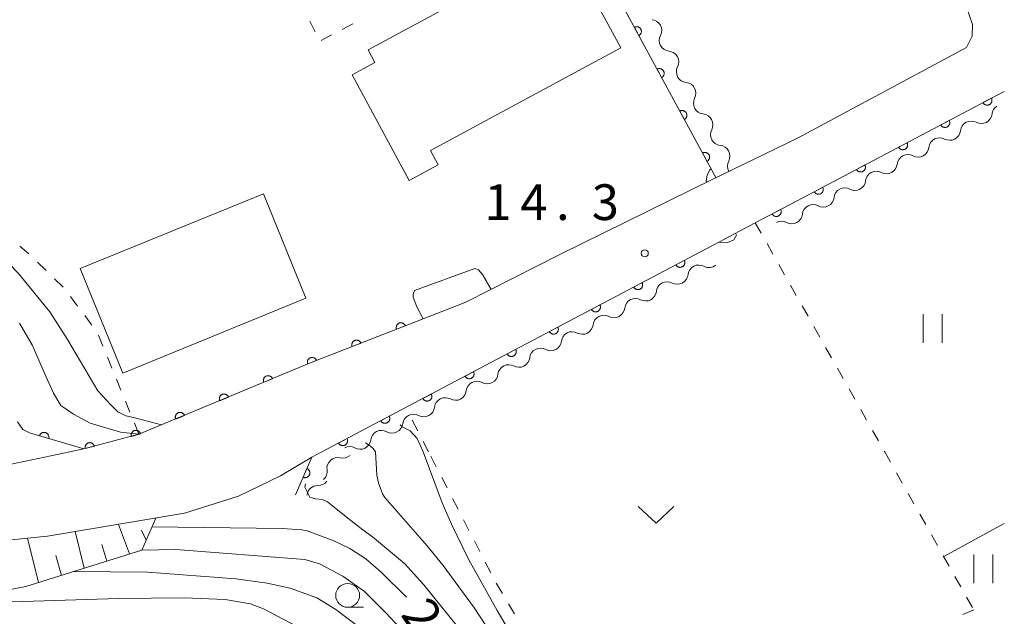
# Model space of a CAD drawing. Units: millimetres. Extents: x -76000 to -74000, y 31500 to 33000.
# Drawn here: x -74103 to -74000, y 32330 to 32393 of the extents above; entities that cross this region are included whole.
import ezdxf

# ---------------------------------------------------------------- set-up
doc = ezdxf.new("R2010")
doc.units = ezdxf.units.MM
for name, color, linetype, lineweight in [('210100_道路縁（街区線）', 7, 'Continuous', 15), ('300100_普通建物', 7, 'Continuous', 15), ('510200_一条河川、細流', 7, 'Continuous', 15), ('610111_人工斜面(上)', 7, 'Continuous', 9), ('610199_人工斜面(中)', 7, 'Continuous', 9), ('611000_被覆(直)', 7, 'Continuous', 20), ('630100_植生界', 7, 'Continuous', 9), ('630200_耕地界', 7, 'Continuous', 9), ('631100_田', 7, 'Continuous', 9), ('631300_畑', 7, 'Continuous', 9), ('633100_広葉樹林', 7, 'Continuous', 9), ('710100_等高線（計曲線）', 7, 'Continuous', 20), ('710107_等高線（計曲線）（注記）', 7, 'Continuous', 0), ('710200_等高線（主曲線）', 7, 'Continuous', 9), ('731200_図化機測定による標高点', 7, 'Continuous', 20), ('731207_図化機測定による標高点（注記）', 7, 'Continuous', 20)]:
    doc.layers.add(name, color=color, linetype=linetype, lineweight=lineweight)
doc.styles.add('Style-WORKING', font='txt')

msp = doc.modelspace()

# ---------------------------------------------------------------- linework, layer by layer
at = {"layer": '210100_道路縁（街区線）', "flags": 128}
for points in [[(-74070.26, 32514.91), (-74003.95, 32394.27), (-74003.35, 32392.46), (-74003.38, 32391.23), (-74003.97, 32390.02), (-74021.67, 32380.52), (-74029.55, 32376.69), (-74030.48, 32376.24), (-74046.55, 32368.36), (-74056.45, 32363.31), (-74060.93, 32361.56)], [(-74029.94, 32369.61), (-74026.11, 32371.63)], [(-74096.5, 32347.91), (-74097.99, 32347.6)], [(-74072.59, 32347.06), (-74075.88, 32345.09), (-74080.29, 32342.95), (-74085.95, 32341.16), (-74100.31, 32338.76), (-74111.67, 32337.6), (-74121.49, 32336.47), (-74132.4, 32334.6), (-74148.04, 32331.98), (-74159.48, 32329.85), (-74170.34, 32327.33), (-74183.5, 32323.89), (-74196.01, 32320), (-74209.07, 32316.06), (-74238.46, 32306.22)], [(-74097.99, 32347.6), (-74110.65, 32344.96), (-74133.52, 32341.21)]]:
    msp.add_lwpolyline(points, dxfattribs=at)
at = {"layer": '300100_普通建物', "flags": 128}
for points in [[(-74040.21, 32389.98), (-74060.16, 32379.22), (-74059.35, 32377.71), (-74062.39, 32376.07), (-74068.37, 32387.17), (-74065.99, 32388.46), (-74066.71, 32389.8), (-74046.1, 32400.91), (-74040.21, 32389.98)], [(-74073.22, 32363.73), (-74092.42, 32355.88), (-74096.9, 32366.86), (-74077.68, 32374.69), (-74073.22, 32363.73)]]:
    msp.add_lwpolyline(points, dxfattribs=at)
at = {"layer": '510200_一条河川、細流'}
for centre, start, end in [((-74037.045907, 32391.825223), 332.342286, 84.581503), ((-74035.258754, 32388.52847), 332.342286, 84.581503), ((-74033.4716, 32385.231716), 332.342286, 84.581503), ((-74031.684447, 32381.934963), 332.342286, 84.581503), ((-74002.404486, 32383.177237), 241.746898, 353.986114), ((-74005.719633, 32381.424438), 241.746894, 353.986111), ((-74029.897294, 32378.638209), 332.342286, 84.581503), ((-74009.034779, 32379.671639), 241.746894, 353.986111), ((-74012.349926, 32377.91884), 241.746894, 353.986111), ((-74015.665072, 32376.166041), 241.746894, 353.986111), ((-74018.980219, 32374.413242), 241.746894, 353.986111), ((-74022.295278, 32372.661734), 241.685034, 353.924251), ((-74030.973382, 32368.071087), 241.73398, 310.52393), ((-74034.288923, 32366.319036), 241.733978, 353.973195), ((-74037.604465, 32364.566984), 241.733978, 353.973195), ((-74040.920006, 32362.814933), 241.733978, 353.973195), ((-74044.234736, 32361.070039), 241.36621, 353.605427), ((-74047.561455, 32359.339305), 241.36621, 353.605427), ((-74050.888174, 32357.608571), 241.36621, 353.605427), ((-74054.214893, 32355.877837), 241.36621, 353.605427), ((-74057.541612, 32354.147103), 241.36621, 353.605427), ((-74060.868331, 32352.41637), 241.36621, 353.605427), ((-74064.198661, 32350.706729), 240.781485, 353.020701), ((-74067.54287, 32349.010035), 240.781485, 353.020701), ((-74069.89484, 32345.873324), 76.116534, 188.355751), ((-74071.998809, 32342.940199), 88.60242, 172.788208)]:
    msp.add_arc(centre, 1.129844, start, end, dxfattribs=at)
at = {"layer": '510200_一条河川、細流', "extrusion": (0, 0, -1)}
for centre, start, end in [((74035.046544, 32390.776288), 331.538105, 27.708467), ((74035.046544, 32390.776288), 275.367744, 331.538105), ((74033.25939, 32387.479534), 331.538105, 27.708467), ((74033.25939, 32387.479534), 275.367744, 331.538105), ((74031.472237, 32384.182781), 331.538105, 27.708467), ((74031.472237, 32384.182781), 275.367744, 331.538105), ((74000.158995, 32382.94168), 5.963133, 55.945604), ((74003.474141, 32381.188881), 5.963136, 62.133497), ((74003.474141, 32381.188881), 62.133494, 118.303855), ((74029.685084, 32380.886027), 331.538105, 27.708467), ((74029.685084, 32380.886027), 275.367744, 331.538105), ((74006.789288, 32379.436082), 5.963136, 62.133497), ((74006.789288, 32379.436082), 62.133497, 118.303858), ((74010.104434, 32377.683284), 62.133497, 118.303858), ((74027.897931, 32377.589274), 331.538105, 27.708467), ((74010.104434, 32377.683284), 5.963136, 62.133497), ((74013.419581, 32375.930485), 5.963136, 62.133497), ((74013.419581, 32375.930485), 62.133497, 118.303858), ((74016.734727, 32374.177686), 5.963136, 62.133497), ((74016.734727, 32374.177686), 62.133497, 118.303858), ((74020.050042, 32372.423753), 6.024996, 62.195357), ((74020.049874, 32372.424887), 62.133497, 118.303858), ((74023.367079, 32370.674534), 62.195357, 118.365718), ((74032.043485, 32366.082973), 5.976053, 62.146414), ((74032.043485, 32366.082973), 62.146411, 118.316772), ((74035.359026, 32364.330922), 62.146414, 118.316775), ((74035.359026, 32364.330922), 5.976053, 62.146414), ((74038.674568, 32362.57887), 5.976053, 62.146414), ((74038.674568, 32362.57887), 62.146414, 118.316775), ((74041.990859, 32360.819569), 6.343821, 62.514182), ((74041.990109, 32360.826819), 62.146414, 118.316775), ((74045.317578, 32359.088835), 6.343821, 62.514182), ((74045.317578, 32359.088835), 62.514182, 118.684543), ((74048.644297, 32357.358101), 6.343821, 62.514182), ((74048.644297, 32357.358101), 62.514182, 118.684543), ((74051.971016, 32355.627367), 6.343821, 62.514182), ((74051.971016, 32355.627367), 62.514182, 118.684543), ((74055.297736, 32353.896633), 6.343821, 62.514182), ((74055.297736, 32353.896633), 62.514182, 118.684543), ((74058.624455, 32352.165899), 6.343821, 62.514182), ((74058.624455, 32352.165899), 62.514182, 118.684543), ((74061.957458, 32350.433372), 6.928546, 63.098907), ((74061.951174, 32350.435165), 62.514182, 118.684543), ((74065.301666, 32348.736678), 6.928546, 63.098907), ((74065.301666, 32348.736678), 63.098907, 119.269268), ((74068.645874, 32347.039984), 63.098907, 119.269268), ((74069.352113, 32348.064936), 227.763857, 283.934218), ((74072.128541, 32345.544232), 171.593496, 227.763857), ((74071.942742, 32345.197316), 215.277972, 271.448333)]:
    msp.add_arc(centre, 1.127969, start, end, dxfattribs=at)
at = {"layer": '610111_人工斜面(上)', "flags": 128}
msp.add_lwpolyline([(-74088.97, 32340.65), (-74090.42, 32337.31), (-74102.59, 32333.47), (-74112.12, 32331.63), (-74124.54, 32329.97), (-74134.02, 32328.71), (-74143.12, 32327.97), (-74149.38, 32327.64), (-74150.66, 32327.67), (-74154.62, 32328.3), (-74157.59, 32330.2)], dxfattribs=at)
at = {"layer": '610199_人工斜面(中)', "flags": 128}
for points in [[(-74091.72, 32336.9), (-74092.87, 32340)], [(-74096.48, 32335.39), (-74097.41, 32339.24)], [(-74089.97, 32338.36), (-74090.45, 32339.39)], [(-74101.25, 32333.89), (-74102.43, 32338.54)], [(-74094.1, 32336.15), (-74094.64, 32337.88)], [(-74098.87, 32334.64), (-74099.46, 32336.72)]]:
    msp.add_lwpolyline(points, dxfattribs=at)
at = {"layer": '611000_被覆(直)'}
msp.add_line((-74030.21, 32376.33), (-74045.46, 32404.46), dxfattribs=at)
at = {"layer": '611000_被覆(直)', "flags": 128}
for points in [[(-74038.312, 32391.275), (-74038.274, 32391.298), (-74038.239, 32391.324), (-74038.207, 32391.352), (-74038.176, 32391.383), (-74038.149, 32391.417), (-74038.124, 32391.453), (-74038.103, 32391.491), (-74038.086, 32391.531), (-74038.07, 32391.572), (-74038.061, 32391.615), (-74038.053, 32391.658), (-74038.051, 32391.701), (-74038.052, 32391.745), (-74038.056, 32391.788), (-74038.064, 32391.831), (-74038.076, 32391.873), (-74038.092, 32391.913), (-74038.111, 32391.953), (-74038.134, 32391.991), (-74038.159, 32392.026), (-74038.187, 32392.058), (-74038.219, 32392.089), (-74038.253, 32392.116), (-74038.289, 32392.141), (-74038.327, 32392.162), (-74038.367, 32392.179), (-74038.408, 32392.195), (-74038.451, 32392.204), (-74038.494, 32392.212), (-74038.537, 32392.214), (-74038.581, 32392.213), (-74038.624, 32392.209), (-74038.667, 32392.201), (-74038.708, 32392.189), (-74038.749, 32392.173), (-74038.789, 32392.154)], [(-74038.789, 32392.154), (-74038.312, 32391.275)], [(-74035.929, 32386.879), (-74035.891, 32386.902), (-74035.856, 32386.928), (-74035.824, 32386.956), (-74035.793, 32386.987), (-74035.766, 32387.021), (-74035.741, 32387.058), (-74035.72, 32387.095), (-74035.703, 32387.135), (-74035.688, 32387.177), (-74035.678, 32387.219), (-74035.67, 32387.262), (-74035.668, 32387.306), (-74035.669, 32387.349), (-74035.673, 32387.393), (-74035.681, 32387.436), (-74035.693, 32387.477), (-74035.709, 32387.518), (-74035.728, 32387.557), (-74035.751, 32387.595), (-74035.776, 32387.63), (-74035.804, 32387.663), (-74035.836, 32387.693), (-74035.87, 32387.72), (-74035.906, 32387.745), (-74035.944, 32387.767), (-74035.984, 32387.784), (-74036.025, 32387.799), (-74036.068, 32387.809), (-74036.111, 32387.816), (-74036.154, 32387.819), (-74036.198, 32387.818), (-74036.241, 32387.814), (-74036.284, 32387.805), (-74036.325, 32387.793), (-74036.366, 32387.778), (-74036.406, 32387.759)], [(-74036.406, 32387.759), (-74035.929, 32386.879)], [(-74026.11, 32371.63), (-74021.8, 32373.91), (-74000, 32385.43)], [(-74001.355, 32384.714), (-74002.239, 32384.247)], [(-74002.239, 32384.247), (-74002.217, 32384.209), (-74002.191, 32384.174), (-74002.164, 32384.141), (-74002.133, 32384.11), (-74002.099, 32384.082), (-74002.063, 32384.057), (-74002.025, 32384.035), (-74001.986, 32384.018), (-74001.945, 32384.002), (-74001.902, 32383.992), (-74001.859, 32383.984), (-74001.816, 32383.981), (-74001.772, 32383.981), (-74001.729, 32383.985), (-74001.685, 32383.993), (-74001.644, 32384.005), (-74001.603, 32384.019), (-74001.563, 32384.038), (-74001.525, 32384.061), (-74001.49, 32384.086), (-74001.457, 32384.114), (-74001.426, 32384.145), (-74001.399, 32384.178), (-74001.374, 32384.214), (-74001.352, 32384.252), (-74001.334, 32384.292), (-74001.319, 32384.333), (-74001.308, 32384.375), (-74001.3, 32384.418), (-74001.297, 32384.462), (-74001.298, 32384.505), (-74001.302, 32384.549), (-74001.31, 32384.592), (-74001.321, 32384.633), (-74001.336, 32384.674), (-74001.355, 32384.714)], [(-74033.546, 32382.484), (-74033.508, 32382.507), (-74033.473, 32382.532), (-74033.441, 32382.56), (-74033.41, 32382.592), (-74033.383, 32382.626), (-74033.358, 32382.662), (-74033.337, 32382.7), (-74033.32, 32382.74), (-74033.305, 32382.781), (-74033.295, 32382.824), (-74033.287, 32382.867), (-74033.285, 32382.91), (-74033.286, 32382.954), (-74033.29, 32382.997), (-74033.298, 32383.04), (-74033.31, 32383.081), (-74033.326, 32383.122), (-74033.345, 32383.162), (-74033.368, 32383.199), (-74033.393, 32383.234), (-74033.421, 32383.267), (-74033.453, 32383.298), (-74033.487, 32383.325), (-74033.523, 32383.35), (-74033.561, 32383.371), (-74033.601, 32383.388), (-74033.642, 32383.403), (-74033.685, 32383.413), (-74033.728, 32383.421), (-74033.771, 32383.423), (-74033.815, 32383.422), (-74033.858, 32383.418), (-74033.901, 32383.41), (-74033.942, 32383.397), (-74033.983, 32383.382), (-74034.023, 32383.363)], [(-74034.023, 32383.363), (-74033.546, 32382.484)], [(-74005.776, 32382.378), (-74006.66, 32381.911)], [(-74006.66, 32381.911), (-74006.638, 32381.873), (-74006.612, 32381.837), (-74006.585, 32381.805), (-74006.553, 32381.773), (-74006.52, 32381.746), (-74006.484, 32381.721), (-74006.446, 32381.699), (-74006.406, 32381.682), (-74006.365, 32381.666), (-74006.323, 32381.656), (-74006.28, 32381.648), (-74006.237, 32381.645), (-74006.193, 32381.645), (-74006.149, 32381.649), (-74006.106, 32381.657), (-74006.065, 32381.669), (-74006.024, 32381.683), (-74005.984, 32381.702), (-74005.946, 32381.725), (-74005.911, 32381.75), (-74005.878, 32381.777), (-74005.847, 32381.809), (-74005.82, 32381.842), (-74005.794, 32381.878), (-74005.772, 32381.916), (-74005.755, 32381.956), (-74005.739, 32381.997), (-74005.729, 32382.039), (-74005.721, 32382.082), (-74005.718, 32382.126), (-74005.719, 32382.169), (-74005.722, 32382.213), (-74005.73, 32382.256), (-74005.742, 32382.297), (-74005.757, 32382.338), (-74005.776, 32382.378)], [(-74010.196, 32380.042), (-74011.081, 32379.575)], [(-74011.081, 32379.575), (-74011.058, 32379.537), (-74011.033, 32379.501), (-74011.005, 32379.468), (-74010.974, 32379.437), (-74010.94, 32379.41), (-74010.905, 32379.385), (-74010.867, 32379.363), (-74010.827, 32379.345), (-74010.786, 32379.33), (-74010.743, 32379.32), (-74010.701, 32379.312), (-74010.657, 32379.309), (-74010.613, 32379.309), (-74010.57, 32379.313), (-74010.527, 32379.321), (-74010.486, 32379.333), (-74010.445, 32379.347), (-74010.405, 32379.366), (-74010.367, 32379.388), (-74010.332, 32379.414), (-74010.299, 32379.441), (-74010.268, 32379.473), (-74010.24, 32379.506), (-74010.215, 32379.542), (-74010.193, 32379.58), (-74010.176, 32379.62), (-74010.16, 32379.661), (-74010.15, 32379.703), (-74010.142, 32379.746), (-74010.139, 32379.789), (-74010.139, 32379.833), (-74010.143, 32379.877), (-74010.151, 32379.92), (-74010.163, 32379.961), (-74010.178, 32380.002), (-74010.196, 32380.042)], [(-74031.163, 32378.088), (-74031.125, 32378.111), (-74031.091, 32378.137), (-74031.058, 32378.165), (-74031.027, 32378.196), (-74031, 32378.23), (-74030.975, 32378.266), (-74030.954, 32378.304), (-74030.937, 32378.344), (-74030.922, 32378.385), (-74030.912, 32378.428), (-74030.904, 32378.471), (-74030.902, 32378.514), (-74030.903, 32378.558), (-74030.907, 32378.601), (-74030.915, 32378.645), (-74030.927, 32378.686), (-74030.943, 32378.726), (-74030.962, 32378.766), (-74030.985, 32378.804), (-74031.01, 32378.839), (-74031.038, 32378.871), (-74031.07, 32378.902), (-74031.104, 32378.929), (-74031.14, 32378.954), (-74031.178, 32378.976), (-74031.218, 32378.993), (-74031.259, 32379.008), (-74031.302, 32379.017), (-74031.345, 32379.025), (-74031.388, 32379.028), (-74031.432, 32379.027), (-74031.475, 32379.022), (-74031.518, 32379.014), (-74031.559, 32379.002), (-74031.6, 32378.987), (-74031.64, 32378.967)], [(-74031.64, 32378.967), (-74031.163, 32378.088)], [(-74014.617, 32377.706), (-74015.501, 32377.238)], [(-74015.501, 32377.238), (-74015.479, 32377.201), (-74015.454, 32377.165), (-74015.426, 32377.132), (-74015.395, 32377.101), (-74015.361, 32377.074), (-74015.325, 32377.049), (-74015.288, 32377.027), (-74015.248, 32377.009), (-74015.207, 32376.994), (-74015.164, 32376.983), (-74015.121, 32376.976), (-74015.078, 32376.972), (-74015.034, 32376.973), (-74014.991, 32376.977), (-74014.948, 32376.985), (-74014.906, 32376.996), (-74014.865, 32377.011), (-74014.826, 32377.03), (-74014.788, 32377.052), (-74014.752, 32377.078), (-74014.719, 32377.105), (-74014.688, 32377.136), (-74014.661, 32377.17), (-74014.636, 32377.206), (-74014.614, 32377.244), (-74014.596, 32377.283), (-74014.581, 32377.325), (-74014.571, 32377.367), (-74014.563, 32377.41), (-74014.56, 32377.453), (-74014.56, 32377.497), (-74014.564, 32377.541), (-74014.572, 32377.584), (-74014.584, 32377.625), (-74014.598, 32377.666), (-74014.617, 32377.706)], [(-74019.038, 32375.37), (-74019.922, 32374.902)], [(-74019.922, 32374.902), (-74019.9, 32374.864), (-74019.874, 32374.829), (-74019.847, 32374.796), (-74019.816, 32374.765), (-74019.782, 32374.738), (-74019.746, 32374.713), (-74019.708, 32374.691), (-74019.669, 32374.673), (-74019.628, 32374.658), (-74019.585, 32374.647), (-74019.542, 32374.639), (-74019.499, 32374.636), (-74019.455, 32374.637), (-74019.412, 32374.641), (-74019.368, 32374.649), (-74019.327, 32374.66), (-74019.286, 32374.675), (-74019.246, 32374.694), (-74019.208, 32374.716), (-74019.173, 32374.742), (-74019.14, 32374.769), (-74019.109, 32374.8), (-74019.082, 32374.834), (-74019.057, 32374.87), (-74019.035, 32374.908), (-74019.017, 32374.947), (-74019.002, 32374.988), (-74018.991, 32375.031), (-74018.983, 32375.074), (-74018.98, 32375.117), (-74018.981, 32375.161), (-74018.984, 32375.204), (-74018.993, 32375.248), (-74019.004, 32375.289), (-74019.019, 32375.33), (-74019.038, 32375.37)], [(-74023.458, 32373.033), (-74024.342, 32372.565)], [(-74024.342, 32372.565), (-74024.32, 32372.527), (-74024.294, 32372.492), (-74024.267, 32372.459), (-74024.236, 32372.428), (-74024.202, 32372.401), (-74024.166, 32372.376), (-74024.128, 32372.354), (-74024.089, 32372.336), (-74024.048, 32372.321), (-74024.005, 32372.31), (-74023.962, 32372.302), (-74023.919, 32372.299), (-74023.875, 32372.3), (-74023.832, 32372.304), (-74023.788, 32372.312), (-74023.747, 32372.323), (-74023.706, 32372.338), (-74023.666, 32372.357), (-74023.628, 32372.379), (-74023.593, 32372.405), (-74023.56, 32372.432), (-74023.529, 32372.464), (-74023.502, 32372.497), (-74023.477, 32372.533), (-74023.455, 32372.571), (-74023.437, 32372.611), (-74023.422, 32372.652), (-74023.412, 32372.694), (-74023.404, 32372.737), (-74023.401, 32372.781), (-74023.401, 32372.824), (-74023.405, 32372.868), (-74023.413, 32372.911), (-74023.425, 32372.952), (-74023.439, 32372.993), (-74023.458, 32373.033)], [(-74071.57, 32347.6), (-74063.75, 32351.73), (-74043.83, 32362.27), (-74029.94, 32369.61)], [(-74033.556, 32367.699), (-74034.441, 32367.232)], [(-74034.441, 32367.232), (-74034.418, 32367.194), (-74034.393, 32367.159), (-74034.365, 32367.126), (-74034.334, 32367.095), (-74034.3, 32367.067), (-74034.265, 32367.042), (-74034.227, 32367.02), (-74034.187, 32367.003), (-74034.146, 32366.987), (-74034.103, 32366.977), (-74034.061, 32366.969), (-74034.017, 32366.966), (-74033.973, 32366.966), (-74033.93, 32366.97), (-74033.887, 32366.978), (-74033.846, 32366.99), (-74033.805, 32367.004), (-74033.765, 32367.023), (-74033.727, 32367.046), (-74033.692, 32367.071), (-74033.659, 32367.099), (-74033.628, 32367.13), (-74033.6, 32367.163), (-74033.575, 32367.199), (-74033.553, 32367.237), (-74033.536, 32367.277), (-74033.52, 32367.318), (-74033.51, 32367.36), (-74033.502, 32367.403), (-74033.499, 32367.447), (-74033.499, 32367.49), (-74033.503, 32367.534), (-74033.511, 32367.577), (-74033.523, 32367.618), (-74033.538, 32367.659), (-74033.556, 32367.699)], [(-74037.977, 32365.363), (-74038.861, 32364.896)], [(-74038.861, 32364.896), (-74038.839, 32364.858), (-74038.814, 32364.822), (-74038.786, 32364.79), (-74038.755, 32364.758), (-74038.721, 32364.731), (-74038.685, 32364.706), (-74038.648, 32364.684), (-74038.608, 32364.667), (-74038.567, 32364.651), (-74038.524, 32364.641), (-74038.481, 32364.633), (-74038.438, 32364.63), (-74038.394, 32364.63), (-74038.351, 32364.634), (-74038.308, 32364.642), (-74038.266, 32364.654), (-74038.225, 32364.668), (-74038.186, 32364.687), (-74038.148, 32364.71), (-74038.112, 32364.735), (-74038.079, 32364.762), (-74038.048, 32364.794), (-74038.021, 32364.827), (-74037.996, 32364.863), (-74037.974, 32364.901), (-74037.956, 32364.941), (-74037.941, 32364.982), (-74037.931, 32365.024), (-74037.923, 32365.067), (-74037.92, 32365.111), (-74037.92, 32365.154), (-74037.924, 32365.198), (-74037.932, 32365.241), (-74037.944, 32365.282), (-74037.958, 32365.323), (-74037.977, 32365.363)], [(-74042.398, 32363.027), (-74043.282, 32362.56)], [(-74043.282, 32362.56), (-74043.26, 32362.522), (-74043.234, 32362.486), (-74043.207, 32362.453), (-74043.176, 32362.422), (-74043.142, 32362.395), (-74043.106, 32362.37), (-74043.068, 32362.348), (-74043.029, 32362.33), (-74042.988, 32362.315), (-74042.945, 32362.305), (-74042.902, 32362.297), (-74042.859, 32362.294), (-74042.815, 32362.294), (-74042.772, 32362.298), (-74042.728, 32362.306), (-74042.687, 32362.318), (-74042.646, 32362.332), (-74042.606, 32362.351), (-74042.568, 32362.373), (-74042.533, 32362.399), (-74042.5, 32362.426), (-74042.469, 32362.458), (-74042.442, 32362.491), (-74042.417, 32362.527), (-74042.395, 32362.565), (-74042.377, 32362.605), (-74042.362, 32362.646), (-74042.351, 32362.688), (-74042.343, 32362.731), (-74042.34, 32362.774), (-74042.341, 32362.818), (-74042.344, 32362.862), (-74042.353, 32362.905), (-74042.364, 32362.946), (-74042.379, 32362.987), (-74042.398, 32363.027)], [(-74060.93, 32361.56), (-74072.67, 32356.98), (-74090.73, 32349.45), (-74096.5, 32347.91), (-74102.21, 32349.61)], [(-74062.793, 32360.833), (-74062.811, 32360.873), (-74062.832, 32360.911), (-74062.856, 32360.947), (-74062.883, 32360.982), (-74062.914, 32361.013), (-74062.947, 32361.042), (-74062.981, 32361.068), (-74063.019, 32361.09), (-74063.058, 32361.11), (-74063.099, 32361.125), (-74063.141, 32361.138), (-74063.184, 32361.146), (-74063.227, 32361.15), (-74063.271, 32361.151), (-74063.314, 32361.148), (-74063.357, 32361.141), (-74063.399, 32361.131), (-74063.441, 32361.117), (-74063.481, 32361.099), (-74063.519, 32361.078), (-74063.555, 32361.054), (-74063.589, 32361.027), (-74063.62, 32360.997), (-74063.649, 32360.964), (-74063.675, 32360.929), (-74063.697, 32360.892), (-74063.717, 32360.853), (-74063.733, 32360.811), (-74063.745, 32360.77), (-74063.753, 32360.727), (-74063.758, 32360.683), (-74063.759, 32360.64), (-74063.756, 32360.596), (-74063.749, 32360.554), (-74063.739, 32360.511), (-74063.725, 32360.47)], [(-74063.725, 32360.47), (-74062.793, 32360.833)], [(-74046.818, 32360.689), (-74047.702, 32360.221)], [(-74047.702, 32360.221), (-74047.679, 32360.183), (-74047.654, 32360.148), (-74047.626, 32360.115), (-74047.595, 32360.084), (-74047.561, 32360.057), (-74047.525, 32360.032), (-74047.488, 32360.01), (-74047.448, 32359.992), (-74047.407, 32359.977), (-74047.364, 32359.967), (-74047.322, 32359.959), (-74047.278, 32359.956), (-74047.234, 32359.956), (-74047.191, 32359.96), (-74047.148, 32359.968), (-74047.106, 32359.98), (-74047.066, 32359.995), (-74047.026, 32360.013), (-74046.988, 32360.036), (-74046.953, 32360.061), (-74046.92, 32360.089), (-74046.889, 32360.12), (-74046.861, 32360.154), (-74046.836, 32360.189), (-74046.814, 32360.227), (-74046.797, 32360.267), (-74046.781, 32360.308), (-74046.771, 32360.351), (-74046.763, 32360.393), (-74046.76, 32360.437), (-74046.761, 32360.481), (-74046.764, 32360.524), (-74046.772, 32360.567), (-74046.784, 32360.608), (-74046.799, 32360.649), (-74046.818, 32360.689)], [(-74067.451, 32359.016), (-74067.469, 32359.056), (-74067.49, 32359.094), (-74067.514, 32359.13), (-74067.541, 32359.164), (-74067.572, 32359.195), (-74067.605, 32359.224), (-74067.639, 32359.251), (-74067.677, 32359.272), (-74067.716, 32359.293), (-74067.757, 32359.308), (-74067.799, 32359.32), (-74067.842, 32359.328), (-74067.885, 32359.333), (-74067.929, 32359.334), (-74067.972, 32359.331), (-74068.015, 32359.324), (-74068.057, 32359.314), (-74068.099, 32359.3), (-74068.139, 32359.282), (-74068.177, 32359.261), (-74068.213, 32359.237), (-74068.247, 32359.21), (-74068.278, 32359.18), (-74068.307, 32359.147), (-74068.334, 32359.112), (-74068.355, 32359.074), (-74068.376, 32359.035), (-74068.391, 32358.994), (-74068.403, 32358.953), (-74068.411, 32358.91), (-74068.416, 32358.866), (-74068.417, 32358.823), (-74068.414, 32358.779), (-74068.407, 32358.736), (-74068.397, 32358.694), (-74068.383, 32358.652)], [(-74068.383, 32358.652), (-74067.451, 32359.016)], [(-74051.237, 32358.351), (-74052.121, 32357.883)], [(-74052.121, 32357.883), (-74052.099, 32357.845), (-74052.073, 32357.81), (-74052.046, 32357.777), (-74052.015, 32357.746), (-74051.981, 32357.719), (-74051.945, 32357.693), (-74051.907, 32357.671), (-74051.868, 32357.654), (-74051.827, 32357.638), (-74051.784, 32357.628), (-74051.741, 32357.62), (-74051.698, 32357.617), (-74051.654, 32357.618), (-74051.611, 32357.621), (-74051.567, 32357.63), (-74051.526, 32357.641), (-74051.485, 32357.656), (-74051.445, 32357.675), (-74051.407, 32357.697), (-74051.372, 32357.723), (-74051.339, 32357.75), (-74051.308, 32357.781), (-74051.281, 32357.815), (-74051.256, 32357.851), (-74051.234, 32357.889), (-74051.216, 32357.928), (-74051.201, 32357.97), (-74051.191, 32358.012), (-74051.183, 32358.055), (-74051.18, 32358.098), (-74051.18, 32358.142), (-74051.184, 32358.186), (-74051.192, 32358.229), (-74051.204, 32358.27), (-74051.218, 32358.311), (-74051.237, 32358.351)], [(-74072.109, 32357.199), (-74072.127, 32357.239), (-74072.148, 32357.277), (-74072.172, 32357.313), (-74072.2, 32357.347), (-74072.23, 32357.378), (-74072.263, 32357.407), (-74072.298, 32357.433), (-74072.335, 32357.455), (-74072.374, 32357.475), (-74072.415, 32357.49), (-74072.457, 32357.503), (-74072.5, 32357.511), (-74072.543, 32357.516), (-74072.587, 32357.517), (-74072.631, 32357.514), (-74072.673, 32357.507), (-74072.715, 32357.497), (-74072.757, 32357.483), (-74072.797, 32357.465), (-74072.835, 32357.444), (-74072.871, 32357.42), (-74072.905, 32357.393), (-74072.936, 32357.362), (-74072.965, 32357.33), (-74072.992, 32357.295), (-74073.013, 32357.257), (-74073.034, 32357.218), (-74073.049, 32357.177), (-74073.061, 32357.135), (-74073.069, 32357.093), (-74073.074, 32357.049), (-74073.075, 32357.005), (-74073.072, 32356.962), (-74073.065, 32356.919), (-74073.055, 32356.877), (-74073.041, 32356.835)], [(-74073.041, 32356.835), (-74072.109, 32357.199)], [(-74076.73, 32355.287), (-74076.748, 32355.327), (-74076.77, 32355.365), (-74076.795, 32355.4), (-74076.823, 32355.434), (-74076.854, 32355.464), (-74076.888, 32355.492), (-74076.923, 32355.518), (-74076.961, 32355.539), (-74077.001, 32355.558), (-74077.042, 32355.572), (-74077.084, 32355.584), (-74077.127, 32355.591), (-74077.171, 32355.594), (-74077.214, 32355.595), (-74077.258, 32355.59), (-74077.3, 32355.583), (-74077.342, 32355.572), (-74077.383, 32355.556), (-74077.423, 32355.538), (-74077.461, 32355.516), (-74077.496, 32355.491), (-74077.53, 32355.463), (-74077.56, 32355.432), (-74077.588, 32355.398), (-74077.614, 32355.363), (-74077.635, 32355.325), (-74077.654, 32355.285), (-74077.668, 32355.244), (-74077.68, 32355.202), (-74077.687, 32355.159), (-74077.69, 32355.115), (-74077.691, 32355.072), (-74077.686, 32355.028), (-74077.679, 32354.986), (-74077.668, 32354.944), (-74077.653, 32354.903)], [(-74077.653, 32354.903), (-74076.73, 32355.287)], [(-74055.657, 32356.012), (-74056.541, 32355.545)], [(-74056.541, 32355.545), (-74056.518, 32355.507), (-74056.493, 32355.471), (-74056.465, 32355.439), (-74056.434, 32355.407), (-74056.4, 32355.38), (-74056.364, 32355.355), (-74056.327, 32355.333), (-74056.287, 32355.316), (-74056.246, 32355.3), (-74056.203, 32355.29), (-74056.161, 32355.282), (-74056.117, 32355.279), (-74056.073, 32355.279), (-74056.03, 32355.283), (-74055.987, 32355.291), (-74055.945, 32355.303), (-74055.905, 32355.318), (-74055.865, 32355.337), (-74055.827, 32355.359), (-74055.792, 32355.384), (-74055.759, 32355.412), (-74055.728, 32355.443), (-74055.7, 32355.477), (-74055.675, 32355.513), (-74055.653, 32355.55), (-74055.636, 32355.59), (-74055.62, 32355.631), (-74055.61, 32355.674), (-74055.602, 32355.717), (-74055.599, 32355.76), (-74055.6, 32355.804), (-74055.603, 32355.847), (-74055.611, 32355.89), (-74055.623, 32355.932), (-74055.638, 32355.972), (-74055.657, 32356.012)], [(-74081.344, 32353.363), (-74081.363, 32353.403), (-74081.385, 32353.44), (-74081.41, 32353.476), (-74081.438, 32353.51), (-74081.469, 32353.54), (-74081.503, 32353.568), (-74081.538, 32353.594), (-74081.576, 32353.614), (-74081.615, 32353.634), (-74081.657, 32353.648), (-74081.699, 32353.66), (-74081.742, 32353.667), (-74081.786, 32353.67), (-74081.829, 32353.67), (-74081.873, 32353.666), (-74081.915, 32353.658), (-74081.957, 32353.647), (-74081.998, 32353.632), (-74082.038, 32353.614), (-74082.076, 32353.591), (-74082.111, 32353.567), (-74082.145, 32353.539), (-74082.175, 32353.508), (-74082.203, 32353.474), (-74082.229, 32353.439), (-74082.25, 32353.401), (-74082.269, 32353.361), (-74082.283, 32353.32), (-74082.295, 32353.278), (-74082.302, 32353.235), (-74082.305, 32353.191), (-74082.306, 32353.148), (-74082.301, 32353.104), (-74082.294, 32353.062), (-74082.283, 32353.02), (-74082.267, 32352.978)], [(-74082.267, 32352.978), (-74081.344, 32353.363)], [(-74060.076, 32353.674), (-74060.96, 32353.206)], [(-74060.96, 32353.206), (-74060.938, 32353.168), (-74060.912, 32353.133), (-74060.885, 32353.1), (-74060.854, 32353.069), (-74060.82, 32353.042), (-74060.784, 32353.017), (-74060.746, 32352.995), (-74060.707, 32352.977), (-74060.665, 32352.962), (-74060.623, 32352.951), (-74060.58, 32352.943), (-74060.537, 32352.94), (-74060.493, 32352.941), (-74060.449, 32352.945), (-74060.406, 32352.953), (-74060.365, 32352.964), (-74060.324, 32352.979), (-74060.284, 32352.998), (-74060.246, 32353.02), (-74060.211, 32353.046), (-74060.178, 32353.073), (-74060.147, 32353.105), (-74060.12, 32353.138), (-74060.095, 32353.174), (-74060.073, 32353.212), (-74060.055, 32353.252), (-74060.04, 32353.293), (-74060.029, 32353.335), (-74060.022, 32353.378), (-74060.018, 32353.422), (-74060.019, 32353.465), (-74060.023, 32353.509), (-74060.031, 32353.552), (-74060.043, 32353.593), (-74060.057, 32353.634), (-74060.076, 32353.674)], [(-74085.959, 32351.439), (-74085.978, 32351.479), (-74086, 32351.516), (-74086.025, 32351.552), (-74086.053, 32351.585), (-74086.084, 32351.616), (-74086.117, 32351.644), (-74086.153, 32351.669), (-74086.191, 32351.69), (-74086.23, 32351.71), (-74086.272, 32351.724), (-74086.314, 32351.736), (-74086.357, 32351.743), (-74086.4, 32351.746), (-74086.444, 32351.746), (-74086.488, 32351.742), (-74086.53, 32351.734), (-74086.572, 32351.723), (-74086.613, 32351.708), (-74086.653, 32351.689), (-74086.691, 32351.667), (-74086.726, 32351.643), (-74086.76, 32351.615), (-74086.79, 32351.584), (-74086.818, 32351.55), (-74086.844, 32351.515), (-74086.865, 32351.477), (-74086.884, 32351.437), (-74086.898, 32351.396), (-74086.91, 32351.354), (-74086.917, 32351.311), (-74086.92, 32351.267), (-74086.92, 32351.224), (-74086.916, 32351.18), (-74086.908, 32351.138), (-74086.897, 32351.096), (-74086.882, 32351.054)], [(-74086.882, 32351.054), (-74085.959, 32351.439)], [(-74064.496, 32351.336), (-74065.38, 32350.869)], [(-74065.38, 32350.869), (-74065.358, 32350.831), (-74065.333, 32350.796), (-74065.305, 32350.763), (-74065.274, 32350.732), (-74065.24, 32350.704), (-74065.204, 32350.679), (-74065.167, 32350.657), (-74065.127, 32350.64), (-74065.086, 32350.624), (-74065.043, 32350.614), (-74065, 32350.606), (-74064.957, 32350.603), (-74064.913, 32350.603), (-74064.87, 32350.607), (-74064.827, 32350.615), (-74064.785, 32350.627), (-74064.744, 32350.642), (-74064.705, 32350.66), (-74064.667, 32350.683), (-74064.631, 32350.708), (-74064.598, 32350.736), (-74064.567, 32350.767), (-74064.54, 32350.801), (-74064.515, 32350.836), (-74064.493, 32350.874), (-74064.475, 32350.914), (-74064.46, 32350.955), (-74064.45, 32350.998), (-74064.442, 32351.04), (-74064.438, 32351.084), (-74064.439, 32351.128), (-74064.443, 32351.171), (-74064.451, 32351.214), (-74064.462, 32351.255), (-74064.477, 32351.296), (-74064.496, 32351.336)], [(-74100.199, 32349.011), (-74100.188, 32349.054), (-74100.182, 32349.097), (-74100.178, 32349.14), (-74100.179, 32349.184), (-74100.184, 32349.227), (-74100.192, 32349.27), (-74100.203, 32349.312), (-74100.219, 32349.352), (-74100.238, 32349.392), (-74100.261, 32349.429), (-74100.286, 32349.465), (-74100.315, 32349.498), (-74100.347, 32349.528), (-74100.38, 32349.556), (-74100.417, 32349.58), (-74100.454, 32349.601), (-74100.494, 32349.619), (-74100.535, 32349.633), (-74100.578, 32349.644), (-74100.621, 32349.65), (-74100.664, 32349.654), (-74100.708, 32349.653), (-74100.751, 32349.648), (-74100.794, 32349.64), (-74100.836, 32349.629), (-74100.876, 32349.613), (-74100.916, 32349.594), (-74100.954, 32349.571), (-74100.989, 32349.546), (-74101.022, 32349.517), (-74101.052, 32349.485), (-74101.08, 32349.452), (-74101.104, 32349.415), (-74101.125, 32349.378), (-74101.143, 32349.338), (-74101.157, 32349.297)], [(-74101.157, 32349.297), (-74100.199, 32349.011)], [(-74090.567, 32349.493), (-74090.58, 32349.535), (-74090.597, 32349.575), (-74090.617, 32349.614), (-74090.64, 32349.651), (-74090.667, 32349.685), (-74090.696, 32349.718), (-74090.728, 32349.748), (-74090.763, 32349.773), (-74090.799, 32349.798), (-74090.839, 32349.817), (-74090.879, 32349.835), (-74090.92, 32349.847), (-74090.963, 32349.857), (-74091.006, 32349.863), (-74091.05, 32349.864), (-74091.093, 32349.862), (-74091.136, 32349.857), (-74091.179, 32349.848), (-74091.221, 32349.834), (-74091.261, 32349.817), (-74091.299, 32349.798), (-74091.337, 32349.775), (-74091.371, 32349.748), (-74091.403, 32349.718), (-74091.433, 32349.687), (-74091.459, 32349.652), (-74091.483, 32349.615), (-74091.503, 32349.576), (-74091.52, 32349.536), (-74091.533, 32349.494), (-74091.542, 32349.452), (-74091.548, 32349.409), (-74091.55, 32349.365), (-74091.548, 32349.322), (-74091.543, 32349.279), (-74091.533, 32349.236)], [(-74091.533, 32349.236), (-74090.567, 32349.493)], [(-74068.917, 32349.001), (-74069.801, 32348.534)], [(-74069.801, 32348.534), (-74069.779, 32348.496), (-74069.754, 32348.461), (-74069.726, 32348.428), (-74069.695, 32348.397), (-74069.661, 32348.369), (-74069.625, 32348.344), (-74069.588, 32348.322), (-74069.548, 32348.305), (-74069.507, 32348.289), (-74069.464, 32348.279), (-74069.422, 32348.271), (-74069.378, 32348.268), (-74069.334, 32348.268), (-74069.291, 32348.272), (-74069.248, 32348.28), (-74069.207, 32348.292), (-74069.166, 32348.307), (-74069.126, 32348.325), (-74069.088, 32348.348), (-74069.053, 32348.373), (-74069.02, 32348.401), (-74068.989, 32348.432), (-74068.961, 32348.465), (-74068.936, 32348.501), (-74068.914, 32348.539), (-74068.897, 32348.579), (-74068.881, 32348.62), (-74068.871, 32348.663), (-74068.863, 32348.705), (-74068.86, 32348.749), (-74068.86, 32348.792), (-74068.864, 32348.836), (-74068.872, 32348.879), (-74068.884, 32348.92), (-74068.898, 32348.961), (-74068.917, 32349.001)], [(-74095.398, 32348.204), (-74095.411, 32348.246), (-74095.428, 32348.286), (-74095.448, 32348.324), (-74095.471, 32348.362), (-74095.498, 32348.396), (-74095.527, 32348.428), (-74095.559, 32348.458), (-74095.594, 32348.484), (-74095.63, 32348.509), (-74095.67, 32348.528), (-74095.709, 32348.545), (-74095.751, 32348.558), (-74095.794, 32348.567), (-74095.837, 32348.573), (-74095.881, 32348.575), (-74095.924, 32348.573), (-74095.967, 32348.568), (-74096.01, 32348.558), (-74096.052, 32348.545), (-74096.092, 32348.528), (-74096.13, 32348.509), (-74096.167, 32348.485), (-74096.202, 32348.458), (-74096.234, 32348.429), (-74096.264, 32348.397), (-74096.29, 32348.362), (-74096.314, 32348.326), (-74096.334, 32348.287), (-74096.351, 32348.247), (-74096.364, 32348.205), (-74096.373, 32348.162), (-74096.379, 32348.119), (-74096.381, 32348.075), (-74096.379, 32348.032), (-74096.374, 32347.989), (-74096.364, 32347.946)], [(-74096.364, 32347.946), (-74095.398, 32348.204)], [(-74074.32, 32343.11), (-74072.59, 32347.06), (-74071.57, 32347.6)], [(-74073.116, 32345.858), (-74073.518, 32344.942)], [(-74073.518, 32344.942), (-74073.477, 32344.926), (-74073.435, 32344.914), (-74073.393, 32344.906), (-74073.349, 32344.901), (-74073.306, 32344.9), (-74073.262, 32344.903), (-74073.219, 32344.909), (-74073.177, 32344.92), (-74073.135, 32344.934), (-74073.095, 32344.952), (-74073.057, 32344.973), (-74073.021, 32344.997), (-74072.987, 32345.025), (-74072.955, 32345.055), (-74072.926, 32345.088), (-74072.901, 32345.123), (-74072.879, 32345.16), (-74072.859, 32345.199), (-74072.843, 32345.241), (-74072.831, 32345.282), (-74072.823, 32345.324), (-74072.818, 32345.368), (-74072.817, 32345.412), (-74072.82, 32345.455), (-74072.826, 32345.498), (-74072.837, 32345.54), (-74072.851, 32345.582), (-74072.869, 32345.622), (-74072.89, 32345.66), (-74072.914, 32345.696), (-74072.942, 32345.73), (-74072.972, 32345.762), (-74073.005, 32345.791), (-74073.04, 32345.816), (-74073.077, 32345.839), (-74073.116, 32345.858)]]:
    msp.add_lwpolyline(points, dxfattribs=at)
at = {"layer": '630100_植生界'}
for p, q in [((-74072.269, 32391.676), (-74072.82, 32392.798)), ((-74068.323, 32392.513), (-74069.431, 32391.934)), ((-74070.538, 32391.355), (-74071.646, 32390.775)), ((-74026.11, 32371.63), (-74025.495, 32370.542)), ((-74102.268, 32368.375), (-74103.228, 32369.175)), ((-74024.881, 32369.453), (-74024.266, 32368.365)), ((-74100.466, 32366.643), (-74101.355, 32367.522)), ((-74023.651, 32367.276), (-74023.037, 32366.188)), ((-74098.688, 32364.886), (-74099.577, 32365.764)), ((-74022.422, 32365.099), (-74021.807, 32364.011)), ((-74097.165, 32362.907), (-74097.91, 32363.91)), ((-74021.193, 32362.922), (-74020.578, 32361.834)), ((-74095.673, 32360.901), (-74096.419, 32361.904)), ((-74019.963, 32360.746), (-74019.349, 32359.657)), ((-74094.517, 32358.705), (-74094.99, 32359.862)), ((-74018.734, 32358.569), (-74018.12, 32357.48)), ((-74093.57, 32356.391), (-74094.044, 32357.548)), ((-74017.505, 32356.392), (-74016.89, 32355.303)), ((-74092.624, 32354.078), (-74093.097, 32355.234)), ((-74016.276, 32354.215), (-74015.661, 32353.127)), ((-74091.677, 32351.764), (-74092.15, 32352.921)), ((-74015.046, 32352.038), (-74014.432, 32350.95)), ((-74090.73, 32349.45), (-74091.203, 32350.607)), ((-74061.501, 32349.824), (-74062.072, 32350.937)), ((-74013.817, 32349.861), (-74013.202, 32348.773)), ((-74060.36, 32347.6), (-74060.931, 32348.712)), ((-74059.562, 32346.046), (-74060.133, 32347.158)), ((-74012.588, 32347.684), (-74012.54, 32347.6)), ((-74012.54, 32347.6), (-74011.926, 32346.511)), ((-74058.421, 32343.822), (-74058.991, 32344.934)), ((-74011.313, 32345.422), (-74010.699, 32344.333)), ((-74010.085, 32343.244), (-74009.471, 32342.155)), ((-74057.279, 32341.598), (-74057.85, 32342.71)), ((-74008.858, 32341.066), (-74008.244, 32339.977)), ((-74056.137, 32339.374), (-74056.708, 32340.486)), ((-74007.63, 32338.888), (-74007.016, 32337.799)), ((-74054.995, 32337.15), (-74055.566, 32338.262)), ((-74006.403, 32336.71), (-74005.789, 32335.621)), ((-74053.854, 32334.926), (-74054.425, 32336.038)), ((-74005.175, 32334.532), (-74004.561, 32333.444)), ((-74052.623, 32332.751), (-74053.265, 32333.824)), ((-74051.341, 32330.605), (-74051.982, 32331.678)), ((-74003.948, 32332.355), (-74003.334, 32331.266))]:
    msp.add_line(p, q, dxfattribs=at)
at = {"layer": '630200_耕地界'}
for p, q in [((-74006.35, 32336.63), (-74000, 32340.09)), ((-74004.334, 32330.532), (-74003.21, 32331.04))]:
    msp.add_line(p, q, dxfattribs=at)
at = {"layer": '631100_田'}
for p, q in [((-74008.5, 32359.05), (-74008.5, 32362.05)), ((-74006.5, 32359.05), (-74006.5, 32362.05)), ((-74003.212, 32333.847), (-74003.212, 32336.847)), ((-74001.212, 32333.847), (-74001.212, 32336.847))]:
    msp.add_line(p, q, dxfattribs=at)
at = {"layer": '631300_畑', "flags": 128}
msp.add_lwpolyline([(-74038.385, 32341.885), (-74036.51, 32340.135), (-74034.635, 32341.885)], dxfattribs=at)
at = {"layer": '633100_広葉樹林'}
msp.add_line((-74068.85, 32331.3), (-74067.183, 32331.3), dxfattribs=at)
msp.add_circle((-74068.85, 32332.55), 1.249875, dxfattribs=at)
at = {"layer": '710100_等高線（計曲線）', "flags": 128}
for points in [[(-74103.46, 32350.76), (-74102.9, 32349.96), (-74102.21, 32349.61)], [(-74062.69, 32332.35), (-74065.35, 32334.99), (-74066.96, 32336.39), (-74068.61, 32337.48), (-74070.3, 32338.27), (-74073.11, 32339.31), (-74073.67, 32339.43), (-74075.71, 32339.56), (-74089.37, 32339.74)]]:
    msp.add_lwpolyline(points, dxfattribs=at)
at = {"layer": '710200_等高線（主曲線）', "flags": 128}
for points in [[(-74126.3, 32394.89), (-74127.28, 32392.41), (-74127.61, 32391.57), (-74127.61, 32390.63), (-74127.33, 32389.37), (-74126.54, 32388.25), (-74125.09, 32386.05), (-74124.16, 32384.46), (-74123.23, 32382.59), (-74122.15, 32381.28), (-74120.69, 32380.46), (-74117.89, 32378.54), (-74113.79, 32375.64), (-74110.34, 32372.92), (-74107.54, 32370.59), (-74103.35, 32366.33), (-74100.08, 32362.31), (-74098.24, 32359.41), (-74095.03, 32354.02), (-74093.68, 32352.54), (-74092.94, 32351.8), (-74092.1, 32351.38), (-74091.31, 32351.22), (-74088.38, 32350.43)], [(-74031.19, 32375.9), (-74031.25, 32376.01), (-74031.17, 32376.67), (-74030.87, 32377.2), (-74030.73, 32377.29)], [(-74029.94, 32369.61), (-74029.02, 32369.57), (-74028.36, 32369.84), (-74028.08, 32370.35), (-74028.18, 32370.54)], [(-74060.93, 32361.56), (-74061.61, 32362.82), (-74061.98, 32363.85), (-74061.98, 32364.13), (-74061.84, 32364.55), (-74055.5, 32366.84), (-74055.13, 32366.7), (-74054.71, 32366.23), (-74053.82, 32364.65)], [(-74090.73, 32349.45), (-74092.67, 32349.69), (-74095.84, 32350.63), (-74097.61, 32351.57), (-74098.92, 32352.47), (-74099.71, 32353.76), (-74100.69, 32355.92), (-74101.9, 32358.77), (-74103.26, 32361.11)], [(-74060.92, 32347.6), (-74061.58, 32349.01), (-74062.31, 32349.82), (-74063.13, 32350.23), (-74063.33, 32350.43)], [(-74066.99, 32348.56), (-74066.6, 32348.31), (-74066.17, 32347.96), (-74065.93, 32347.6)], [(-74065.93, 32347.6), (-74065.78, 32345.17), (-74065.62, 32344.36), (-74065.19, 32343.19), (-74064.95, 32342.81), (-74060.54, 32337.8), (-74058.82, 32335.68), (-74055.56, 32331.22), (-74051.48, 32325.02), (-74046.72, 32318.43), (-74044.3, 32314.83), (-74040.74, 32310.58), (-74039.79, 32309.57), (-74038.54, 32308.5), (-74036.98, 32307.36), (-74026.78, 32300.17), (-74015.3, 32292.97), (-74011.71, 32290.87), (-74007.63, 32288.63), (-74000.5, 32285.01), (-74000, 32284.78)], [(-74060.92, 32347.6), (-74058.95, 32342.25), (-74057.97, 32340.01), (-74056.13, 32336.29), (-74053.19, 32330.97), (-74048.5, 32323.02), (-74044.36, 32316.77), (-74042.76, 32314.65), (-74040.3, 32312.03), (-74037.52, 32309.25), (-74036.42, 32308.27), (-74035, 32307.25), (-74033.28, 32306.18), (-74015.68, 32295.89), (-74009.27, 32292.48), (-74000, 32288.02)], [(-74054.21, 32325.11), (-74056.63, 32328.42), (-74060.87, 32333.66), (-74062.89, 32335.91), (-74066.25, 32338.68), (-74067.26, 32339.43), (-74068.83, 32340.64), (-74070.95, 32342.36), (-74071.5, 32342.62), (-74072.21, 32342.69), (-74072.82, 32342.85), (-74073.34, 32343.89), (-74073.27, 32344.26)], [(-74090.42, 32337.31), (-74086.85, 32337.35), (-74073.33, 32336.32), (-74071.8, 32335.86), (-74069.35, 32334.58), (-74067.1, 32332.96), (-74064.85, 32330.72), (-74063.39, 32329.13), (-74061.83, 32327.24), (-74058.53, 32322.82), (-74053.78, 32315.81), (-74052.28, 32314.15), (-74048.95, 32309.91), (-74047.4, 32308.19), (-74044.62, 32305.43), (-74040.94, 32302.06), (-74039.57, 32301), (-74033.56, 32296.8), (-74032.63, 32296.23), (-74019.68, 32287.79), (-74012.46, 32283.2), (-74007.16, 32280.02), (-74005.39, 32279.05), (-74000, 32276.42)], [(-74000, 32271.39), (-74001.26, 32271.93), (-74006.62, 32274.54), (-74012.36, 32277.45), (-74014.78, 32278.96), (-74030.06, 32289.17), (-74032.59, 32290.96), (-74037.3, 32295.09), (-74042, 32299.41), (-74046.27, 32303.66), (-74050.73, 32308.48), (-74052.56, 32310.74), (-74059.36, 32320.05), (-74062.84, 32324.43), (-74064.09, 32325.86), (-74065.3, 32327.12), (-74067.63, 32329.21), (-74070.09, 32331.08), (-74072.09, 32332.28), (-74074.89, 32333.32), (-74077.3, 32333.84), (-74080.59, 32334.27), (-74089.84, 32334.97), (-74097.59, 32335.05)], [(-74111.07, 32331.83), (-74105.15, 32331.84), (-74092.89, 32332.24), (-74086, 32332.3), (-74081.7, 32332.13), (-74079.04, 32331.68), (-74077.67, 32331.13), (-74072.14, 32328.24), (-74070.58, 32327.25), (-74068.93, 32325.88), (-74063.46, 32319.9), (-74048.79, 32302.01), (-74042.46, 32295.31), (-74039.53, 32292.46), (-74036.1, 32289.3), (-74030.31, 32284.23), (-74024.75, 32279.74), (-74021.93, 32277.66), (-74017.62, 32274.72), (-74015.39, 32273.34), (-74012.85, 32271.98), (-74002.35, 32267.25), (-74000.63, 32266.58), (-74000, 32266.37)]]:
    msp.add_lwpolyline(points, dxfattribs=at)
at = {"layer": '731200_図化機測定による標高点'}
msp.add_circle((-74037.7, 32368.44), 0.375, dxfattribs=at)

# ---------------------------------------------------------------- texts
at = {"layer": '710107_等高線（計曲線）（注記）', "style": 'Style-WORKING'}
msp.add_text('2', height=3.75, rotation=305, dxfattribs=at).set_placement((-74063.37, 32330.53))
at = {"layer": '731207_図化機測定による標高点（注記）', "style": 'Style-WORKING'}
for s, p in [('1', (-74054.5, 32371.93)), ('4', (-74050.75, 32371.93)), ('3', (-74043.25, 32371.93)), ('.', (-74047, 32371.93))]:
    msp.add_text(s, height=3.75, dxfattribs=at).set_placement(p)

doc.saveas('drawing.dxf')
